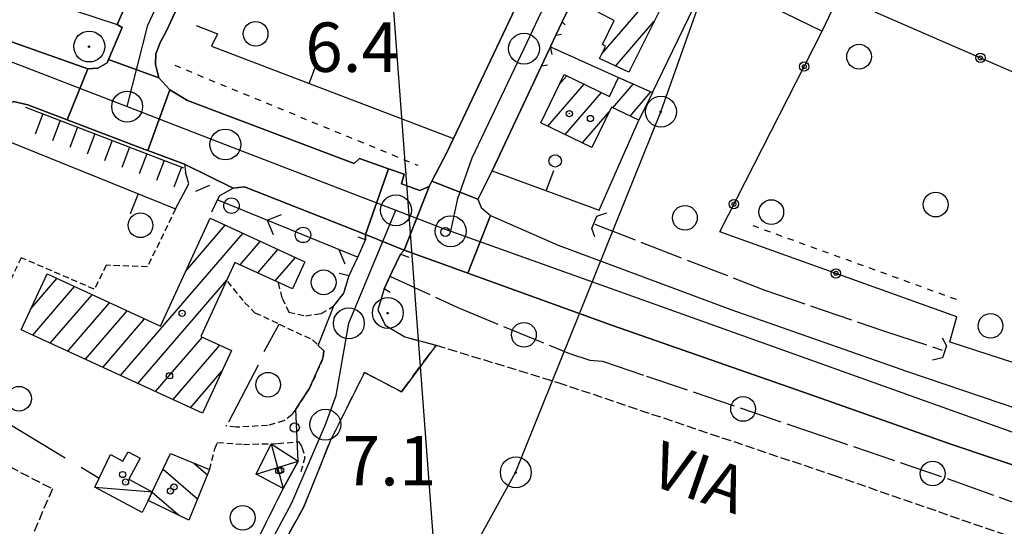
# Model space of a CAD drawing. Extents: x 1744021 to 1748335, y 5040289 to 5043422.
# Drawn here: x 1744247 to 1744407, y 5042880 to 5042962 of the extents above; entities that cross this region are included whole.
import ezdxf

# ---------------------------------------------------------------- set-up
doc = ezdxf.new("R2010")
doc.units = 0
for name, pattern in [('C', [10, 5, 5]), ('L17', [8, 7, -1]), ('L3', [1.5, 1, -0.5]), ('L4', [2, 1, -1]), ('L5', [2, 1.5, -0.5]), ('L7', [3, 2, -1])]:
    doc.linetypes.add(name, pattern=pattern)
for name, color, linetype in [('11B2', 1, 'C'), ('11D4', 1, 'C'), ('14G7', 3, 'C'), ('16A1', 1, 'C'), ('17A1', 1, 'C'), ('17C3', 1, 'C'), ('17D4', 1, 'C'), ('17I9', 1, 'C'), ('19A1', 1, 'C'), ('19B2', 1, 'C'), ('19C3', 2, 'C'), ('1A1', 4, 'C'), ('1AJ36', 1, 'C'), ('1AP41', 7, 'CONTINUOUS'), ('1C3', 1, 'C'), ('1D4', 1, 'C'), ('1I9', 4, 'C'), ('22H8', 1, 'C'), ('297', 7, 'CONTINUOUS'), ('298', 7, 'CONTINUOUS'), ('2E5', 3, 'C'), ('2J10', 2, 'L7'), ('2L12', 1, 'L3'), ('2M13', 3, 'C'), ('3A1', 1, 'C'), ('3B2', 1, 'C'), ('3C3', 1, 'C'), ('4E5', 2, 'L17'), ('4J10B', 3, 'C'), ('4N14', 2, 'L4'), ('5A1', 2, 'L5'), ('5F6', 1, 'C'), ('6H8', 2, 'C'), ('8A1', 2, 'C'), ('8C3', 1, 'C'), ('A2E5', 1, 'C'), ('A2J10', 1, 'C'), ('I2E5', 7, 'CONTINUOUS'), ('I2J10', 7, 'CONTINUOUS'), ('N2H8', 2, 'C'), ('N2P16', 2, 'C')]:
    doc.layers.add(name, color=color, linetype=linetype)

# ---------------------------------------------------------------- blocks, each defined once
blk = doc.blocks.new('11B2')
at = {"layer": '11B2'}
blk.add_circle((0, 0), 0.75, dxfattribs=at)
blk = doc.blocks.new('4J10B')
at = {"layer": '4J10B'}
blk.add_circle((-0.05359, 0.01837), 1.00716, dxfattribs=at)
blk = doc.blocks.new('8A1')
at = {"layer": '8A1'}
for centre, radius in [((0.03267, 0.03114), 2.5), ((0, 0), 0.125)]:
    blk.add_circle(centre, radius, dxfattribs=at)
blk = doc.blocks.new('11D4')
at = {"layer": '11D4'}
for radius in [0.5, 0.01]:
    blk.add_circle((0, 0), radius, dxfattribs=at)
blk = doc.blocks.new('1AJ36')
at = {"layer": '1AJ36'}
for radius in [0.5, 0.01]:
    blk.add_circle((0, 0), radius, dxfattribs=at)
blk = doc.blocks.new('5F6')
at = {"layer": '5F6'}
blk.add_circle((0, 0), 2, dxfattribs=at)
blk = doc.blocks.new('N2P16')
at = {"layer": 'N2P16'}
blk.add_circle((0, -0.00928), 2.5, dxfattribs=at)
blk = doc.blocks.new('N2H8')
at = {"layer": 'N2H8'}
blk.add_circle((0, -0.00928), 2.5, dxfattribs=at)
blk = doc.blocks.new('19A1')
at = {"layer": '19A1'}
blk.add_line((0, 0), (0, 3.50512), dxfattribs=at)
blk = doc.blocks.new('19C3')
at = {"layer": '19C3'}
for points in [[(-6.32083, -0.02486), (-4.55306, 1.74291)], [(6.17917, -0.02486), (7.94694, -1.79262)]]:
    blk.add_lwpolyline(points, dxfattribs=at)
blk.add_circle((-0.07083, -0.02486), 1.25, dxfattribs=at)
blk = doc.blocks.new('19B2')
at = {"layer": '19B2'}
for centre, radius in [((0, 0), 0.75), ((0, -0.02417), 0.32738)]:
    blk.add_circle(centre, radius, dxfattribs=at)
blk = doc.blocks.new('22H8')
at = {"layer": '22H8'}
blk.add_line((0, 0), (0, 3.5), dxfattribs=at)

msp = doc.modelspace()

# ---------------------------------------------------------------- linework, layer by layer
at = {"layer": '16A1'}
msp.add_line((1744499.80218, 5040399.03499), (1744292.17134, 5043173.1146), dxfattribs=at)
at = {"layer": '17A1'}
for p, q in [((1744341.51551, 5042956.1136), (1744353.54428, 5042970.08905)), ((1744343.74037, 5042954.09882), (1744349.99234, 5042961.36258)), ((1744334.62064, 5042951.11442), (1744335.84594, 5042952.53802)), ((1744332.782, 5042944.37962), (1744338.64092, 5042951.18672)), ((1744335.57983, 5042943.03054), (1744341.4369, 5042949.8355)), ((1744343.27054, 5042947.36619), (1744346.57453, 5042951.20596)), ((1744346.06276, 5042946.01168), (1744349.42864, 5042949.92227)), ((1744338.37765, 5042941.68146), (1744342.68188, 5042946.68227)), ((1744274.21048, 5042920.91354), (1744280.60177, 5042928.33917)), ((1744263.6509, 5042904.04537), (1744283.4365, 5042927.03297)), ((1744283.02253, 5042921.95231), (1744286.27215, 5042925.72784)), ((1744285.85719, 5042920.64711), (1744289.10681, 5042924.42263)), ((1744288.69276, 5042919.34298), (1744291.94246, 5042923.1175)), ((1744249.18554, 5042914.83497), (1744253.39104, 5042919.72106)), ((1744266.48655, 5042902.74024), (1744280.83021, 5042919.40628)), ((1744249.47364, 5042910.57109), (1744256.22669, 5042918.41593)), ((1744252.30929, 5042909.26596), (1744259.06134, 5042917.11073)), ((1744255.14494, 5042907.96083), (1744261.897, 5042915.8056)), ((1744257.9806, 5042906.6557), (1744264.73173, 5042914.4994)), ((1744260.81525, 5042905.3505), (1744267.56638, 5042913.19419)), ((1744269.32213, 5042901.43611), (1744276.90274, 5042910.24352)), ((1744272.15678, 5042900.1309), (1744279.73839, 5042908.93839)), ((1744274.99244, 5042898.82577), (1744280.06901, 5042904.72282))]:
    msp.add_line(p, q, dxfattribs=at)
at = {"layer": '17C3'}
msp.add_line((1744259.51142, 5042885.95185, -3333), (1744268.81482, 5042885.18305, -3333), dxfattribs=at)
at = {"layer": '17D4'}
for p, q in [((1744288.02146, 5042892.99536, -3333), (1744289.99683, 5042885.76581, -3333)), ((1744285.61082, 5042888.04705, -3333), (1744292.38618, 5042890.16794, -3333))]:
    msp.add_line(p, q, dxfattribs=at)
at = {"layer": '17I9'}
for p, q in [((1744275.51807, 5042889.87502), (1744277.72735, 5042887.9744)), ((1744270.54827, 5042888.87516), (1744276.13437, 5042884.06715)), ((1744268.76233, 5042885.13399), (1744273.02775, 5042881.46271))]:
    msp.add_line(p, q, dxfattribs=at)
at = {"layer": '1A1'}
for points in [[(1744346.3975, 5042973.65295, 12.06), (1744354.17768, 5042969.77342, 12.06), (1744345.88271, 5042953.10584, 12.06), (1744341.118, 5042955.31461, 12.06), (1744342.09881, 5042957.28454, 12.06), (1744341.58912, 5042957.5954, 12.06), (1744343.52281, 5042961.49305, 12.06), (1744340.98325, 5042962.7682, 12.06), (1744346.3975, 5042973.65295, 12.06)], [(1744331.66352, 5042944.9187, 14.54), (1744335.40164, 5042952.75248, 14.54), (1744342.7511, 5042949.20075, 14.54), (1744344.21341, 5042952.26781, 14.54), (1744349.67877, 5042949.80962, 14.54), (1744347.46768, 5042945.33056, 14.54), (1744343.06027, 5042947.46879, 14.54), (1744339.91339, 5042940.94094, 14.54), (1744331.66352, 5042944.9187, 14.54)], [(1744247.61437, 5042911.4268, 13.35), (1744251.77998, 5042920.46296, 13.35), (1744270.11956, 5042912.01836, 13.35), (1744278.1453, 5042929.46909, 13.35), (1744293.45796, 5042922.4196, 13.35), (1744291.45677, 5042918.07059, 13.35), (1744282.18118, 5042922.33964, 13.35), (1744276.6618, 5042910.35385, 13.35), (1744281.61122, 5042908.07567, 13.35), (1744276.94106, 5042897.92862, 13.35), (1744247.61437, 5042911.4268, 13.35)]]:
    msp.add_polyline3d(points, close=True, dxfattribs=at)
at = {"layer": '1AP41'}
for points in [[(1744318.57379, 5043078.95192, 7.742), (1744311.41025, 5043064.01081, 7.78), (1744309.99366, 5043061.05649, 7.79), (1744309.32419, 5043059.64342, 7.788), (1744309.18877, 5043059.36249, 7.789), (1744308.24231, 5043057.349, 7.79), (1744301.099, 5043042.24493, 7.79), (1744294.70665, 5043028.72451, 7.79), (1744292.90896, 5043024.89922, 7.79), (1744286.83295, 5043011.86884, 7.79), (1744284.33061, 5043006.56465, 7.79), (1744283.5806, 5043005.07535, 7.79), (1744282.82966, 5043003.58497, 7.79), (1744274.76711, 5042986.42532, 7.79), (1744272.61133, 5042981.83708, 7.79), (1744272.08805, 5042980.86921, 7.79), (1744271.56448, 5042979.90533, 7.79), (1744263.15264, 5042960.82003, 7.79), (1744263.94743, 5042960.35801, 7.69), (1744261.72712, 5042955.15818, 7.69), (1744261.49449, 5042954.60822, 7.69), (1744259.99734, 5042953.77505, 7.69), (1744258.36073, 5042953.65253, 7.69), (1744242.46617, 5042959.27143, 7.81)], [(1744335.48672, 5042980.32592, 7.9), (1744317.5076, 5042942.37066, 7.9), (1744316.44584, 5042940.1289, 7.9), (1744314.01859, 5042935.49627, 7.9), (1744313.56519, 5042934.63994, 7.9), (1744312.0494, 5042933.96183, 7.86), (1744309.12528, 5042935.02866, 7.75), (1744309.53258, 5042936.59461, 7.75), (1744307.01334, 5042937.49117, 7.691), (1744302.29626, 5042939.17096, 7.58), (1744301.47251, 5042938.34507, 7.58), (1744274.47717, 5042948.53967, 7.58), (1744271.65137, 5042950.27578, 7.56), (1744271.65137, 5042950.27578, 7.56), (1744269.84526, 5042952.2166, 7.56), (1744269.31506, 5042954.38232, 7.55), (1744269.36816, 5042956.07118, 7.55), (1744270.13102, 5042958.03182, 7.55), (1744271.07289, 5042959.6779, 7.77), (1744283.63917, 5042986.91699, 7.77)]]:
    msp.add_polyline3d(points, dxfattribs=at)
at = {"layer": '1C3'}
msp.add_polyline3d([(1744265.00737, 5042887.2649, 9.485), (1744268.78999, 5042885.19322, 9.485), (1744268.12, 5042883.78713, 9.485), (1744267.15365, 5042881.83834, 9.485), (1744259.51142, 5042885.95185, 9.485), (1744260.2087, 5042887.42217, 9.485), (1744262.02821, 5042891.26414, 9.485), (1744264.06781, 5042890.18324, 9.485), (1744264.87827, 5042891.70916, 9.485), (1744266.82079, 5042890.67917, 9.485), (1744265.00737, 5042887.2649, 9.485)], close=True, dxfattribs=at)
at = {"layer": '1D4'}
msp.add_polyline3d([(1744292.38618, 5042890.16794, 10.271), (1744289.99683, 5042885.76581, 10.271), (1744285.61082, 5042888.04705, 10.271), (1744288.02146, 5042892.99536, 10.271), (1744292.38618, 5042890.16794, 10.271)], close=True, dxfattribs=at)
at = {"layer": '1I9'}
msp.add_polyline3d([(1744271.77083, 5042891.43384, 9.63), (1744278.07064, 5042888.81447, 9.63), (1744274.7403, 5042880.65118, 9.63), (1744268.12, 5042883.78713, 9.63), (1744268.78999, 5042885.19322, 9.63), (1744271.77083, 5042891.43384, 9.63)], close=True, dxfattribs=at)
at = {"layer": '297'}
for points in [[(1744261.72712, 5042955.15818, 7.69), (1744269.84526, 5042952.2166, 7.56), (1744271.65137, 5042950.27578, 7.56), (1744268.10199, 5042940.4433, 7.858), (1744267.60999, 5042940.6251, 7.86), (1744255.0436, 5042945.42003, 7.774), (1744258.36073, 5042953.65253, 7.69), (1744259.99734, 5042953.77505, 7.69), (1744261.49449, 5042954.60822, 7.69), (1744261.72712, 5042955.15818, 7.69)], [(1744307.01334, 5042937.49117, 7.691), (1744309.53258, 5042936.59461, 7.75), (1744309.12528, 5042935.02866, 7.75), (1744312.0494, 5042933.96183, 7.86), (1744313.56519, 5042934.63994, 7.9), (1744309.54299, 5042924.31774, 7.79), (1744303.30564, 5042926.83949, 7.89), (1744307.01334, 5042937.49117, 7.691)], [(1744314.01859, 5042935.49627, 7.9), (1744321.4616, 5042932.57034, 7.72), (1744322.00131, 5042931.22873, 7.72), (1744323.47798, 5042929.92416, 7.72), (1744319.81098, 5042920.60438, 7.739), (1744317.01622, 5042921.61772, 7.75), (1744309.54299, 5042924.31774, 7.79), (1744313.56519, 5042934.63994, 7.9), (1744314.01859, 5042935.49627, 7.9)]]:
    msp.add_polyline3d(points, close=True, dxfattribs=at)
at = {"layer": '298'}
for points in [[(1744283.63917, 5042986.91699, 7.77), (1744271.07289, 5042959.6779, 7.77), (1744270.13102, 5042958.03182, 7.55), (1744269.36816, 5042956.07118, 7.55), (1744269.31506, 5042954.38232, 7.55), (1744269.84526, 5042952.2166, 7.56), (1744261.72712, 5042955.15818, 7.69), (1744263.94743, 5042960.35801, 7.69), (1744263.15264, 5042960.82003, 7.79), (1744271.56448, 5042979.90533, 7.79)], [(1744342.7356, 5042977.13974, 7.76), (1744335.10213, 5042961.25482, 7.69), (1744334.07882, 5042959.12926, 7.68), (1744333.23844, 5042957.37343, 7.672), (1744333.21745, 5042957.23847, 7.67), (1744332.92027, 5042956.70675, 7.671), (1744331.7318, 5042954.16164, 7.67), (1744323.7907, 5042937.17456, 7.68), (1744323.7907, 5042937.17456, 7.68), (1744323.77768, 5042937.14751, 7.68), (1744323.7907, 5042937.17456, 7.68), (1744321.4616, 5042932.57034, 7.72), (1744314.01859, 5042935.49627, 7.9), (1744316.44584, 5042940.1289, 7.9), (1744317.5076, 5042942.37066, 7.9), (1744335.48672, 5042980.32592, 7.9)], [(1744242.46617, 5042959.27143, 7.81), (1744258.36073, 5042953.65253, 7.69), (1744255.0436, 5042945.42003, 7.774), (1744248.70479, 5042947.8369, 7.73), (1744246.3443, 5042948.38129, 7.68)], [(1744501.06335, 5042857.3988, 7.4), (1744489.02397, 5042861.22227, 7.4), (1744469.86175, 5042868.08893, 7.4), (1744445.17304, 5042876.78338, 7.39), (1744418.79153, 5042885.89168, 7.48), (1744397.95438, 5042892.94685, 7.6), (1744375.19769, 5042900.93946, 7.57), (1744343.20759, 5042912.11511, 7.65), (1744319.81098, 5042920.60438, 7.739), (1744323.47798, 5042929.92416, 7.72), (1744323.47798, 5042929.92416, 7.72), (1744334.43696, 5042925.13927, 7.72), (1744362.35281, 5042914.69264, 7.72), (1744390.80361, 5042904.73635, 7.61), (1744412.25174, 5042897.46416, 7.39), (1744415.20386, 5042896.54584, 7.445), (1744418.15635, 5042895.62254, 7.5), (1744442.41313, 5042886.85665, 7.54), (1744468.71689, 5042877.94311, 7.53), (1744497.62412, 5042868.1734, 7.53), (1744523.97235, 5042859.09469, 7.53)], [(1744285.02805, 5042875.84312, 7.08), (1744289.99683, 5042885.76581, 7.08), (1744292.38618, 5042890.16794, 7.28), (1744291.99756, 5042898.60142, 7.4), (1744294.203, 5042901.89661, 7.4), (1744296.40742, 5042906.78635, 7.4), (1744296.56634, 5042908.01278, 7.4), (1744295.65285, 5042908.90819, 7.4), (1744298.18291, 5042915.30261, 7.31), (1744299.78473, 5042917.35012, 7.33), (1744300.63715, 5042920.191, 7.33), (1744302.0264, 5042923.20244, 7.68), (1744303.30635, 5042925.98606, 7.83), (1744303.30564, 5042926.83949, 7.89), (1744303.30564, 5042926.83949, 7.89), (1744309.54299, 5042924.31774, 7.79), (1744308.9351, 5042923.64942, 7.79), (1744307.60978, 5042920.84234, 7.55), (1744306.28339, 5042918.03619, 7.46), (1744305.29027, 5042914.66327, 7.381), (1744306.47917, 5042912.17879, 7.26), (1744309.62949, 5042910.28745, 7.26), (1744314.70585, 5042908.93944, 6.767), (1744309.11032, 5042901.41393, 6.767), (1744303.12566, 5042904.53929, 7.232), (1744297.58922, 5042893.39769, 7.232), (1744293.2611, 5042882.66045, 7.387), (1744264.7756, 5042831.54682, 6.96)]]:
    msp.add_polyline3d(points, dxfattribs=at)
msp.add_polyline3d([(1744271.65137, 5042950.27578, 7.56), (1744274.47717, 5042948.53967, 7.58), (1744301.47251, 5042938.34507, 7.58), (1744302.29626, 5042939.17096, 7.58), (1744307.01334, 5042937.49117, 7.691), (1744303.30564, 5042926.83949, 7.89), (1744283.70353, 5042934.55875, 7.8), (1744281.8682, 5042934.37121, 7.8), (1744277.95437, 5042936.30669, 7.82), (1744274.03318, 5042938.24664, 7.84), (1744268.10199, 5042940.4433, 7.858), (1744271.65137, 5042950.27578, 7.56)], close=True, dxfattribs=at)
at = {"layer": '2E5'}
msp.add_line((1744263.15264, 5042960.82003, 7.79), (1744271.56448, 5042979.90533, 7.79), dxfattribs=at)
for points in [[(1744271.07289, 5042959.6779, 7.77), (1744283.63917, 5042986.91699, 7.77), (1744292.02718, 5043003.39996, 7.392)], [(1744316.44584, 5042940.1289, 7.9), (1744317.5076, 5042942.37066, 7.9), (1744335.48465, 5042980.32676, 7.9), (1744335.68033, 5042980.74057, 7.899), (1744341.08477, 5042992.60042, 7.88), (1744340.46765, 5042993.40871, 7.88)], [(1744335.58666, 5042960.75754, 7.67), (1744335.10213, 5042961.25482, 7.69), (1744342.7356, 5042977.13974, 7.76), (1744343.86763, 5042979.5011, 7.77), (1744345.19341, 5042979.68961, 7.77)], [(1744242.46617, 5042959.27143, 7.81), (1744258.36073, 5042953.65253, 7.69), (1744259.99734, 5042953.77505, 7.69), (1744261.49449, 5042954.60822, 7.69), (1744261.72712, 5042955.15818, 7.69), (1744263.94743, 5042960.35801, 7.69), (1744263.15264, 5042960.82003, 7.79)], [(1744271.07289, 5042959.6779, 7.77), (1744270.13102, 5042958.03182, 7.55), (1744269.36816, 5042956.07118, 7.55), (1744269.31506, 5042954.38232, 7.55), (1744269.84526, 5042952.2166, 7.56), (1744271.65137, 5042950.27578, 7.56), (1744274.47717, 5042948.53967, 7.58), (1744301.47251, 5042938.34507, 7.58), (1744302.29626, 5042939.17096, 7.58), (1744307.01334, 5042937.49117, 7.691), (1744309.53258, 5042936.59461, 7.75), (1744309.12528, 5042935.02866, 7.75), (1744312.0494, 5042933.96183, 7.86), (1744313.56519, 5042934.63994, 7.9), (1744314.01859, 5042935.49627, 7.9), (1744316.44584, 5042940.1289, 7.9)], [(1744333.46189, 5042955.95599, 7.67), (1744333.21745, 5042957.23847, 7.67), (1744334.07882, 5042959.12926, 7.68), (1744334.95979, 5042959.28447, 7.67)], [(1744323.79631, 5042937.18, 7.68), (1744331.7318, 5042954.16164, 7.67), (1744332.72938, 5042954.32659, 7.67)], [(1744243.35348, 5042942.80987, 7.52), (1744245.43378, 5042947.99119, 7.62), (1744246.3443, 5042948.38129, 7.68), (1744248.70479, 5042947.8369, 7.73), (1744255.0436, 5042945.42003, 7.774), (1744267.60999, 5042940.6251, 7.86), (1744268.10199, 5042940.4433, 7.858), (1744274.03318, 5042938.24664, 7.84), (1744274.18576, 5042936.94525, 7.8)], [(1744323.79631, 5042937.18, 7.68), (1744323.78885, 5042937.17242, 7.68), (1744323.78266, 5042937.14788, 7.68), (1744321.46153, 5042932.57134, 7.72), (1744322.00131, 5042931.22873, 7.72), (1744323.47798, 5042929.92416, 7.72), (1744334.43696, 5042925.13927, 7.72), (1744362.35281, 5042914.69264, 7.72), (1744390.80361, 5042904.73635, 7.61), (1744412.25174, 5042897.46416, 7.39)], [(1744281.86828, 5042934.37021, 7.8), (1744283.70353, 5042934.55875, 7.8), (1744303.30564, 5042926.83949, 7.89), (1744303.30635, 5042925.98606, 7.83)], [(1744308.9351, 5042923.64942, 7.79), (1744309.54299, 5042924.31774, 7.79), (1744317.01622, 5042921.61772, 7.75), (1744319.81098, 5042920.60438, 7.739), (1744343.20759, 5042912.11511, 7.65), (1744375.19769, 5042900.93946, 7.57), (1744397.95438, 5042892.94685, 7.6), (1744418.79153, 5042885.89168, 7.48), (1744445.17304, 5042876.78338, 7.39), (1744469.86175, 5042868.08893, 7.4), (1744489.02397, 5042861.22227, 7.4), (1744501.06335, 5042857.3988, 7.4), (1744532.07993, 5042847.18423, 7.3), (1744556.74443, 5042838.71962, 7.26), (1744563.47552, 5042836.30101, 7.335), (1744570.20662, 5042833.88239, 7.41)]]:
    msp.add_polyline3d(points, dxfattribs=at)
at = {"layer": '2J10'}
for points in [[(1744306.28339, 5042918.03619, 7.46), (1744305.29027, 5042914.66327, 7.381), (1744306.47917, 5042912.17879, 7.26), (1744309.62949, 5042910.28745, 7.26), (1744314.70585, 5042908.93944, 6.767)], [(1744293.2611, 5042882.66045, 7.387), (1744297.58922, 5042893.39769, 7.232), (1744303.12566, 5042904.53929, 7.232), (1744309.11032, 5042901.41393, 6.767), (1744314.70585, 5042908.93944, 6.767)], [(1744274.88069, 5042855.65207, 7.08), (1744285.02805, 5042875.84312, 7.08), (1744289.99683, 5042885.76581, 7.08)], [(1744250.46785, 5042804.54046, 6.8), (1744264.7756, 5042831.54682, 6.96), (1744293.2611, 5042882.66045, 7.387)]]:
    msp.add_polyline3d(points, dxfattribs=at)
at = {"layer": '2L12'}
for points in [[(1744272.56936, 5042931.00635, 7.54), (1744268.02829, 5042921.6402, 7.54), (1744261.36645, 5042921.87462, 7.54), (1744259.43294, 5042917.98801, 7.52), (1744247.60994, 5042923.10136, 7.52), (1744243.76492, 5042915.0209, 7.52), (1744234.43178, 5042919.53636, 7.52), (1744233.42055, 5042920.90686, 7.52), (1744243.35348, 5042942.80987, 7.52)], [(1744289.15144, 5042919.0303, 7.4), (1744289.78438, 5042916.55035, 7.4), (1744290.895, 5042914.26762, 7.31), (1744293.57135, 5042913.68369, 7.31), (1744296.11406, 5042914.05456, 7.31), (1744298.18291, 5042915.30261, 7.31), (1744299.78473, 5042917.35012, 7.33), (1744300.63715, 5042920.191, 7.33)], [(1744280.94575, 5042919.26951, 7.4), (1744283.73476, 5042915.82769, 7.4), (1744285.41625, 5042914.19847, 7.4), (1744289.3387, 5042912.34888, 7.4), (1744294.73966, 5042909.79962, 7.4), (1744295.65285, 5042908.90819, 7.4), (1744296.56634, 5042908.01278, 7.4), (1744296.40742, 5042906.78635, 7.4), (1744294.203, 5042901.89661, 7.4), (1744291.99756, 5042898.60142, 7.4), (1744291.41371, 5042897.71928, 7.4), (1744290.08081, 5042896.67476, 7.4), (1744287.43975, 5042895.95654, 7.4), (1744282.35356, 5042895.65401, 7.4), (1744280.71319, 5042895.9033, 7.4)], [(1744278.07064, 5042888.81447, 7.28), (1744278.91718, 5042892.14934, 7.28), (1744279.34076, 5042893.20301, 7.28), (1744283.532, 5042892.89396, 7.28), (1744288.02146, 5042892.99536, 7.28), (1744289.10069, 5042893.02099, 7.28), (1744292.46143, 5042893.34278, 7.28), (1744293.008, 5042892.43193, 7.28), (1744293.49885, 5042890.7918, 7.28), (1744292.8289, 5042888.43395, 7.28)]]:
    msp.add_polyline3d(points, dxfattribs=at)
at = {"layer": '2M13'}
for points in [[(1744272.56936, 5042931.00635, 7.54), (1744274.70377, 5042935.04941, 7.92), (1744274.18576, 5042936.94525, 7.92)], [(1744278.42818, 5042930.51324, 7.56), (1744279.37119, 5042932.45226, 7.676), (1744279.73129, 5042933.18827, 7.72), (1744281.86828, 5042934.37021, 7.72)], [(1744340.40074, 5042926.48634, 7.63), (1744339.89336, 5042927.81131, 7.63), (1744340.68386, 5042929.81815, 7.63), (1744342.29595, 5042930.36206, 7.63)], [(1744299.03961, 5042920.60496, 7.68), (1744300.63708, 5042920.19199, 7.33), (1744302.0264, 5042923.20244, 7.68), (1744303.30635, 5042925.98606, 7.68), (1744302.11469, 5042926.41737, 7.64)], [(1744307.26674, 5042917.46694, 7.54), (1744306.28339, 5042918.03619, 7.46), (1744307.60978, 5042920.84234, 7.55), (1744308.9351, 5042923.64942, 7.56), (1744310.31582, 5042923.21121, 7.56)], [(1744396.54184, 5042910.14136, 7.63), (1744397.24217, 5042908.83785, 7.63), (1744396.61933, 5042906.89572, 7.63), (1744394.9856, 5042906.53372, 7.63)]]:
    msp.add_polyline3d(points, dxfattribs=at)
at = {"layer": '3A1'}
for p, q in [((1744333.21745, 5042957.23847, 7.67), (1744344.21341, 5042952.26781, 7.482)), ((1744286.91932, 5042907.93247, 7.4), (1744289.3387, 5042912.34888, 7.4)), ((1744397.79053, 5042909.47062, 7.611), (1744416.11384, 5042903.54811, 7.376)), ((1744281.18932, 5042896.54971, 7.4), (1744285.99227, 5042905.76698, 7.4)), ((1744239.18351, 5042900.12468, 6.78), (1744254.70487, 5042890.71591, 6.876)), ((1744257.29453, 5042889.18677, 6.877), (1744260.2087, 5042887.42217, 6.878))]:
    msp.add_line(p, q, dxfattribs=at)
for points in [[(1744349.67877, 5042949.80962, 7.511), (1744358.81719, 5042968.71465, 7.404), (1744359.20548, 5042969.50292, 7.405), (1744368.14732, 5042988.00611, 7.405)], [(1744275.88907, 5042960.65323, 7.722), (1744279.34313, 5042959.31316, 7.697), (1744278.37142, 5042957.32887, 7.715), (1744317.5076, 5042942.37066, 7.9)], [(1744323.7907, 5042937.17456, 7.68), (1744341.05824, 5042930.77888, 7.62), (1744347.46768, 5042945.33056, 7.539)], [(1744243.35348, 5042942.80987, 7.52), (1744244.69487, 5042942.26742, 7.627), (1744272.56936, 5042931.00635, 7.54)]]:
    msp.add_polyline3d(points, dxfattribs=at)
at = {"layer": '3B2'}
msp.add_line((1744243.87131, 5042967.1883, 7.739), (1744263.15264, 5042960.82003, 7.79), dxfattribs=at)
for points in [[(1744358.81719, 5042968.71465, 7.404), (1744359.07007, 5042968.59217, 7.404), (1744377.13498, 5042959.73084, 7.393), (1744379.83062, 5042965.48076, 7.394), (1744390.57901, 5042988.42771, 7.073), (1744420.68369, 5043051.72573, 7.405), (1744434.91673, 5043081.18976, 7.45)], [(1744379.83062, 5042965.48076, 7.394), (1744419.32994, 5042948.19087, 7.262), (1744428.73983, 5042967.77014, 6.669), (1744430.45755, 5042967.42535, 6.642)], [(1744397.79053, 5042909.47062, 7.611), (1744398.91949, 5042913.54773, 7.559), (1744360.56386, 5042927.28268, 7.635), (1744377.13498, 5042959.73084, 7.393)]]:
    msp.add_polyline3d(points, dxfattribs=at)
at = {"layer": '3C3'}
msp.add_polyline3d([(1744279.37119, 5042932.45226, 7.676), (1744280.05919, 5042932.17079, 7.659), (1744301.91389, 5042923.24517, 7.678), (1744302.0264, 5042923.20244, 7.68)], dxfattribs=at)
at = {"layer": '4E5'}
for points in [[(1744340.36721, 5042928.50169, 7.63), (1744367.68938, 5042917.92035, 7.667), (1744387.38422, 5042911.15978, 7.653), (1744396.5659, 5042908.14536, 7.63)], [(1744307.33068, 5042920.06927, 7.632), (1744318.19223, 5042915.01833, 7.292), (1744336.2512, 5042907.60276, 7.437), (1744339.59314, 5042906.50101, 7.493), (1744341.62463, 5042906.35923, 7.535), (1744348.70796, 5042903.95095, 7.58), (1744374.61429, 5042895.12101, 7.52), (1744398.26155, 5042887.06168, 7.452), (1744414.31251, 5042881.24285, 7.098), (1744423.2698, 5042878.81438, 6.508)]]:
    msp.add_polyline3d(points, dxfattribs=at)
at = {"layer": '4N14'}
for p, q in [((1744272.42848, 5042954.24331, -3333), (1744311.74315, 5042938.05285, -3333)), ((1744365.90105, 5042928.30503, -3333), (1744399.69468, 5042916.05388, -3333))]:
    msp.add_line(p, q, dxfattribs=at)
at = {"layer": '5A1'}
for points in [[(1744155.41955, 5042927.0906, 6.46), (1744168.28445, 5042922.28693, 6.38), (1744182.62487, 5042917.45331, 6.35), (1744197.01306, 5042912.38356, 6.32), (1744203.95236, 5042908.87134, 6.34), (1744214.5163, 5042904.64759, 6.47), (1744231.53805, 5042896.6449, 6.693), (1744252.64265, 5042885.70845, 6.6), (1744246.55822, 5042871.42382, 6.58), (1744274.88069, 5042855.65207, 7.08)], [(1744314.70585, 5042908.93944, 6.767), (1744334.40103, 5042902.91103, 6.65), (1744378.96257, 5042887.90461, 6.6), (1744414.36526, 5042875.62146, 6.65)]]:
    msp.add_polyline3d(points, dxfattribs=at)
at = {"layer": '6H8'}
msp.add_line((1744248.3196, 5042947.43599, 8.04), (1744273.827, 5042937.65152, 8.01), dxfattribs=at)
at = {"layer": '8C3'}
msp.add_polyline3d([(1744175.14629, 5042475.58466, 13.82), (1744186.8552, 5042493.33811, 21.12), (1744175.43217, 5042572.66573, 19.52), (1744187.47817, 5042637.00155, 19.55), (1744215.94008, 5042688.01601, 19.45), (1744245.84936, 5042742.00217, 19.52), (1744275.19421, 5042794.52498, 19.55), (1744303.58954, 5042844.86061, 19.54), (1744327.56273, 5042888.32725, 19.12), (1744351.03252, 5042946.6906, 20.11), (1744366.061, 5042988.9742, 15.95)], dxfattribs=at)
at = {"layer": 'A2E5', "flags": 128}
for points in [[(1744264.74131, 5042947.5561), (1744268.07903, 5042960.73851), (1744275.10448, 5042975.84979), (1744288.2644, 5043004.14827), (1744289.46644, 5043006.72648), (1744293.48761, 5043015.38779), (1744297.33491, 5043023.65196), (1744303.62412, 5043037.18371), (1744311.85816, 5043054.89277), (1744314.68548, 5043060.97347), (1744321.09723, 5043074.7571), (1744323.1967, 5043079.26691), (1744329.53952, 5043092.913), (1744333.55549, 5043101.54986), (1744335.88333, 5043106.55917), (1744338.22976, 5043111.42746), (1744341.57383, 5043118.36222), (1744345.59661, 5043126.6937), (1744349.61104, 5043135.02957)], [(1744317.06236, 5042927.39193), (1744318.21696, 5042932.68047), (1744320.55244, 5042939.27595), (1744328.92188, 5042956.94499), (1744332.67789, 5042964.86134), (1744340.61526, 5042981.60344), (1744341.86057, 5042984.21999), (1744345.98794, 5042992.93639), (1744351.36099, 5043004.26435), (1744355.70558, 5043013.42827), (1744359.98161, 5043022.44965), (1744364.46111, 5043031.90147), (1744368.68322, 5043040.81251), (1744373.25189, 5043050.4395), (1744375.36245, 5043054.89499), (1744377.02054, 5043058.3879), (1744382.31141, 5043069.55427), (1744387.24473, 5043079.96376), (1744391.29179, 5043088.49363), (1744394.15075, 5043093.84358), (1744400.25343, 5043105.25827)], [(1744148.42572, 5042994.5654), (1744159.33654, 5042989.90128), (1744165.37433, 5042987.32549), (1744178.06606, 5042981.9011), (1744199.75903, 5042972.63042), (1744224.47179, 5042963.09137), (1744244.60989, 5042955.32599), (1744264.74131, 5042947.5561)], [(1744264.74131, 5042947.5561), (1744280.61167, 5042941.42992), (1744308.21304, 5042930.77622)], [(1744308.21304, 5042930.77622), (1744315.999, 5042927.77066), (1744317.06236, 5042927.39193)], [(1744317.06236, 5042927.39193), (1744413.5504, 5042892.88378), (1744430.02309, 5042886.99122), (1744436.18737, 5042885.23122), (1744570.47309, 5042838.06645)]]:
    msp.add_lwpolyline(points, dxfattribs=at)
at = {"layer": 'A2J10', "flags": 128}
msp.add_lwpolyline([(1744249.59233, 5042804.83496), (1744275.4706, 5042853.73353), (1744291.39369, 5042883.43731), (1744296.79249, 5042896.09605), (1744298.52605, 5042900.77805), (1744300.59482, 5042912.49048), (1744308.21304, 5042930.77622)], dxfattribs=at)
at = {"layer": 'I2E5'}
for points in [[(1744331.7318, 5042954.16164, 7.67), (1744332.92027, 5042956.70675, 7.671), (1744333.21745, 5042957.23847, 7.67), (1744333.23844, 5042957.37343, 7.672), (1744334.07882, 5042959.12926, 7.68), (1744335.10213, 5042961.25482, 7.69)], [(1744274.03318, 5042938.24664, 7.84), (1744277.95437, 5042936.30669, 7.82), (1744281.8682, 5042934.37121, 7.8)]]:
    msp.add_polyline3d(points, dxfattribs=at)
at = {"layer": 'I2J10'}
for points in [[(1744289.99683, 5042885.76581, 7.08), (1744292.38618, 5042890.16794, 7.28), (1744291.99756, 5042898.60142, 7.4), (1744294.203, 5042901.89661, 7.4), (1744296.40742, 5042906.78635, 7.4), (1744296.56634, 5042908.01278, 7.4), (1744295.65285, 5042908.90819, 7.4), (1744298.18291, 5042915.30261, 7.31), (1744299.78473, 5042917.35012, 7.33), (1744300.63715, 5042920.191, 7.33), (1744302.0264, 5042923.20244, 7.68), (1744303.30635, 5042925.98606, 7.83)], [(1744306.28339, 5042918.03619, 7.46), (1744307.60978, 5042920.84234, 7.625), (1744308.9351, 5042923.64942, 7.79)]]:
    msp.add_polyline3d(points, dxfattribs=at)

# ---------------------------------------------------------------- block references
at = {"layer": '11B2'}
for p in [(1744316.20228, 5042927.25233, 6.4), (1744291.83725, 5042895.61178, 7.1)]:
    msp.add_blockref('11B2', p, dxfattribs=at)
at = {"layer": '11D4'}
for p in [(1744339.66511, 5042945.62401, 14.54), (1744273.63231, 5042914.08757, 13.35), (1744289.57999, 5042888.70824, 10.271), (1744264.00368, 5042888.01215, 9.485), (1744272.31029, 5042886.00936, 9.63)]:
    msp.add_blockref('11D4', p, dxfattribs=at)
at = {"layer": '19A1'}
for p, rotation in [((1744294.15246, 5042951.2973, 7.79), 339.081), ((1744332.52349, 5042933.94001, 7.65), 339.681), ((1744266.53588, 5042933.44407, 7.559), 158.001)]:
    msp.add_blockref('19A1', p, dxfattribs=dict(at, rotation=rotation))
at = {"layer": '19B2'}
for p, rotation in [((1744402.73556, 5042955.45432, 7.317), 336.361), ((1744374.22574, 5042954.03414, 7.435), 62.951), ((1744362.85382, 5042931.76663, 7.602), 62.951), ((1744379.36199, 5042920.55026, 7.598), 160.301)]:
    msp.add_blockref('19B2', p, dxfattribs=dict(at, rotation=rotation))
at = {"layer": '19C3', "rotation": 337.7809999999999}
for p in [(1744281.68552, 5042931.50626, 7.66), (1744293.25895, 5042926.7794, 7.67)]:
    msp.add_blockref('19C3', p, dxfattribs=at)
at = {"layer": '1AJ36'}
for p in [(1744336.25249, 5042946.41057, 7.409), (1744271.59155, 5042903.9839, 6.84), (1744289.26637, 5042888.61055, 7.103), (1744264.47868, 5042886.79808, 6.864), (1744271.74031, 5042885.34388, 6.84)]:
    msp.add_blockref('1AJ36', p, dxfattribs=at)
at = {"layer": '22H8', "rotation": 159.011}
for p in [(1744251.12097, 5042946.36097, 8.037), (1744253.92227, 5042945.28695, 8.033), (1744256.72365, 5042944.21193, 8.03), (1744259.52495, 5042943.13791, 8.027), (1744262.32633, 5042942.06289, 8.024), (1744265.12671, 5042940.98779, 8.02), (1744267.92801, 5042939.91377, 8.017), (1744270.72939, 5042938.83875, 8.014), (1744273.53069, 5042937.76473, 8.01)]:
    msp.add_blockref('22H8', p, dxfattribs=at)
at = {"layer": '4J10B', "rotation": 3.180999999999977}
msp.add_blockref('4J10B', (1744334.00625, 5042938.74363, 7.554), dxfattribs=at)
at = {"layer": '5F6'}
for p in [(1744285.51617, 5042959.32497, 7.4), (1744383.10745, 5042955.62973, 7.14), (1744368.9116, 5042930.47805, 7.15), (1744395.49193, 5042931.69561, 7.14), (1744354.94002, 5042929.55349, 13.61), (1744266.89952, 5042928.34541, 7.45), (1744296.52675, 5042919.11205, 7.45), (1744404.36554, 5042912.07095, 6.84), (1744328.90257, 5042910.621, 13.61), (1744287.54254, 5042902.54133, 7.31), (1744247.25054, 5042900.27727, 7.35), (1744364.35437, 5042898.61935, 13.61), (1744395.01236, 5042888.17037, 13.61), (1744283.41864, 5042881.01099, 7.44)]:
    msp.add_blockref('5F6', p, dxfattribs=at)
at = {"layer": '8A1'}
for p in [(1744258.57872, 5042957.23822, 7.745), (1744351.03252, 5042946.6906, 7.53), (1744306.86585, 5042914.12731, 7.366), (1744327.56273, 5042888.32725, 6.977)]:
    msp.add_blockref('8A1', p, dxfattribs=at)
at = {"layer": 'N2H8'}
for p in [(1744264.74131, 5042947.5561), (1744308.21304, 5042930.77622), (1744317.06236, 5042927.39193)]:
    msp.add_blockref('N2H8', p, dxfattribs=at)
at = {"layer": 'N2P16'}
for p in [(1744328.92188, 5042956.94499), (1744280.61167, 5042941.42992), (1744300.59482, 5042912.49048), (1744296.79249, 5042896.09605)]:
    msp.add_blockref('N2P16', p, dxfattribs=at)

# ---------------------------------------------------------------- texts
at = {"layer": '11B2'}
for s, p in [('6.4                                    ', (1744293.54633, 5042953.16447)), ('7.1                                    ', (1744299.59728, 5042886.25383))]:
    msp.add_text(s, height=8, dxfattribs=at).set_placement(p)
at = {"layer": '14G7'}
msp.add_text('VIA                                    ', height=7.5, rotation=340.871, dxfattribs=at).set_placement((1744348.91972, 5042886.47901))

doc.saveas('drawing.dxf')
